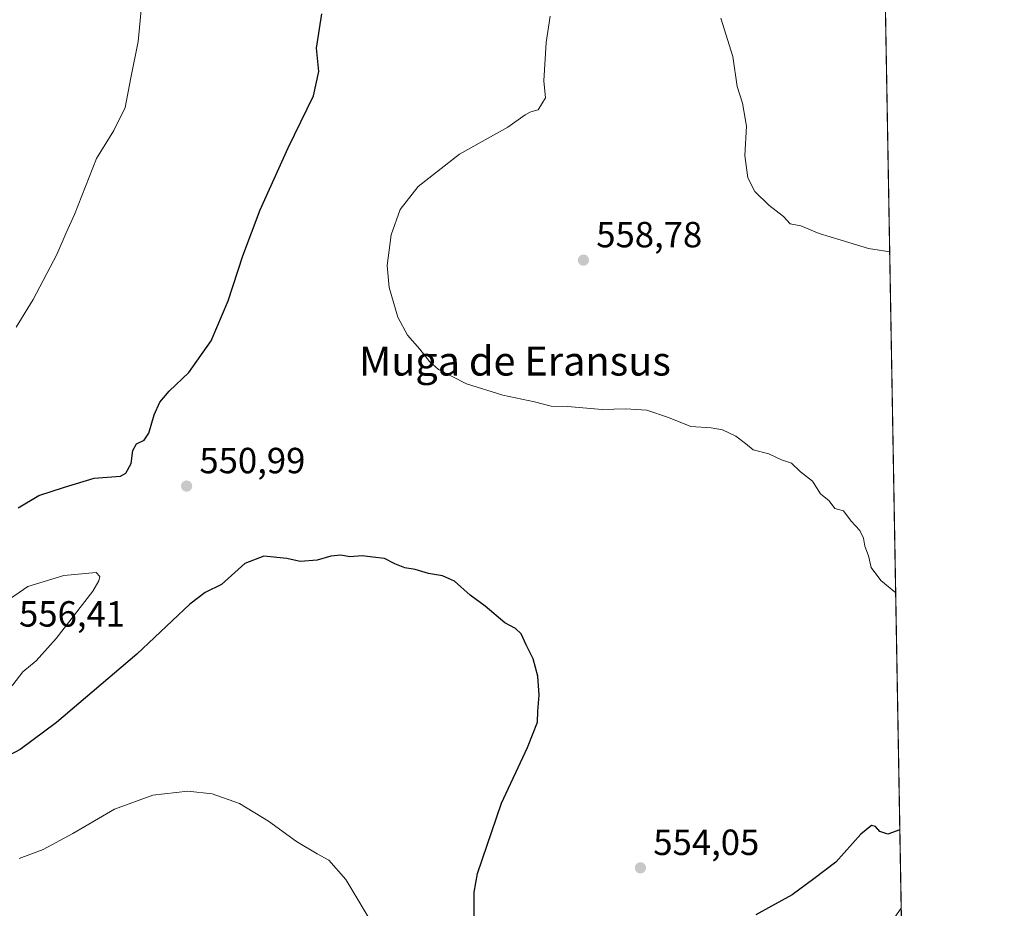
# Model space of a CAD drawing. Units: metres. Extents: x 617484 to 620930, y 4741001 to 4743373.
# Drawn here: x 620660 to 620930, y 4742674 to 4742918 of the extents above; entities that cross this region are included whole.
import ezdxf
from ezdxf.enums import TextEntityAlignment as Align

# ---------------------------------------------------------------- set-up
doc = ezdxf.new("R2010")
doc.units = ezdxf.units.M
doc.header["$MEASUREMENT"] = 0
for name, color, linetype, lineweight in [('Comarca CxS', 21, 'Continuous', 0), ('Comunidad Autónoma CxS', 142, 'Continuous', 0), ('Corriente natural lineal', 142, 'Continuous', 13), ('Cultivos herbáceos CxS', 92, 'Continuous', 0), ('Curva de nivel maestra', 30, 'Continuous', 30), ('Curva de nivel normal', 30, 'Continuous', 0), ('Municipio CxS', 4, 'Continuous', 0), ('Provincia CxS', 1, 'Continuous', 0), ('Punto de cota en terreno', 7, 'Continuous', 0), ('Roquedo CxS', 135, 'Continuous', 0), ('Rótulo de punto de cota en terreno', 7, 'Continuous', 0), ('Texto cartográfico', 7, 'Continuous', 0)]:
    doc.layers.add(name, color=color, linetype=linetype, lineweight=lineweight)
doc.styles.add('Style-Arial', font='txt')

# ---------------------------------------------------------------- blocks, each defined once
blk = doc.blocks.new('5PATER')
at = {"layer": 'Roquedo CxS', "linetype": 'Continuous', "lineweight": 0}
h = blk.add_hatch(color=51, dxfattribs=at)
edge = h.paths.add_edge_path()
edge.add_ellipse((0, 0), major_axis=(-0.1095731443231308, -0.1110710700762829), ratio=0.9994222409660322, start_angle=0, end_angle=360)

msp = doc.modelspace()

# ---------------------------------------------------------------- linework, layer by layer
at = {"layer": 'Comarca CxS', "color": 21, "linetype": 'Continuous', "lineweight": 0, "flags": 128}
msp.add_lwpolyline([(618132.5334289555, 4741011.155610857), (617523.9200008912, 4741000.619982563), (617519.8608133165, 4741238.534447791), (617500.84817694, 4742352.890740405), (617493.1804753676, 4742802.305084017), (617484.4500008923, 4743314.009982537), (617749.2882738688, 4743318.59533412), (619507.7041355165, 4743349.040159428), (619998.4093414337, 4743357.536121389), (620889.8300009179, 4743372.969982538), (620930.4500009177, 4741059.589982562), (620010.1790010156, 4741043.659290373), (619669.5183238689, 4741037.762157476)], close=True, dxfattribs=at)
at = {"layer": 'Comunidad Autónoma CxS', "color": 142, "linetype": 'Continuous', "lineweight": 0, "flags": 128}
msp.add_lwpolyline([(618132.5334289555, 4741011.155610857), (617523.9200008912, 4741000.619982563), (617519.8608133165, 4741238.534447791), (617500.84817694, 4742352.890740405), (617493.1804753676, 4742802.305084017), (617484.4500008923, 4743314.009982537), (617749.2882738688, 4743318.59533412), (619507.7041355165, 4743349.040159428), (619998.4093414337, 4743357.536121389), (620889.8300009179, 4743372.969982538), (620930.4500009177, 4741059.589982562), (620010.1790010156, 4741043.659290373), (619669.5183238689, 4741037.762157476)], close=True, dxfattribs=at)
at = {"layer": 'Corriente natural lineal', "color": 142, "linetype": 'Continuous', "lineweight": 13}
msp.add_polyline3d([(620902.1056000004, 4742673.853700001, 547.7946999999986), (620899.0701000001, 4742669.5801, 547.5516999999963)], dxfattribs=at)
at = {"layer": 'Cultivos herbáceos CxS', "color": 92, "linetype": 'Continuous', "lineweight": 0, "extrusion": (0.001386686529227543, -0.0789734182426696, 0.9968757577108284), "elevation": -373138.0859943868, "flags": 128}
msp.add_lwpolyline([(704069.7227977163, 4716616.289366027), (704069.7227977163, 4716304.570488123)], dxfattribs=at)
at = {"layer": 'Cultivos herbáceos CxS', "color": 92, "linetype": 'Continuous', "lineweight": 0, "extrusion": (0.0002083989284011813, -0.01186872741015333, 0.9999295424576424), "elevation": -55612.35172764594, "flags": 128}
msp.add_lwpolyline([(620901.9779473064, 4742347.837042704), (620910.5740583987, 4741858.306162192)], dxfattribs=at)
at = {"layer": 'Cultivos herbáceos CxS', "color": 92, "linetype": 'Continuous', "lineweight": 0}
msp.add_polyline3d([(620658.9880999997, 4743147.196699999, 537.5825999999943), (620701.1265000004, 4743175.872300001, 543.2877000000008), (620714.6435000002, 4743195.029300001, 542.4225000000006), (620750.6898999996, 4743253.625700001, 541.6489000000003), (620769.8387000002, 4743298.6997, 544.7788), (620797.9996999997, 4743342.647299999, 547.4771999999939), (620801.9084999999, 4743347.4531, 547.9563000000053), (620803.5538999997, 4743349.4759, 548.0553999999975), (620807.8494999995, 4743354.757099999, 548.8071999999956), (620803.6303000003, 4743287.4299, 548.9814999999944), (620803.9297000002, 4743257.110500001, 550.1402999999991), (620803.9294999996, 4743256.600099999, 550.1797999999981), (620773.2144999999, 4743139.301899999, 551.7042999999976), (620797.1807000004, 4743121.060900001, 557.1919000000053), (620791.2355000004, 4743093.100500001, 556.8677000000025), (620783.9301000005, 4743027.810500001, 555.682799999995), (620794.6290999996, 4742988.5735, 555.2244000000064), (620830.8091000002, 4742983.9871, 560.9412000000011), (620896.6394999997, 4742984.552100001, 572.4147999999988), (620896.6501000002, 4742984.550799999, 572.4159999999974), (620910.7005000003, 4742184.3573, 541.982799999998)], dxfattribs=at)
at = {"layer": 'Curva de nivel maestra', "color": 30, "linetype": 'Continuous', "lineweight": 30, "elevation": 550, "flags": 128}
for points in [[(620659.1399999997, 4742784.0801), (620664.8499999996, 4742787.540100001), (620671.9500000002, 4742789.8201), (620680.0800000001, 4742792.270099999), (620687.2999999998, 4742792.780099999), (620688.7599999999, 4742793.620100001), (620690.2400000002, 4742796.280099999), (620690.7100000001, 4742799.870100001), (620691.7599999999, 4742801.690099999), (620693.7999999998, 4742802.710100001), (620695.0899999999, 4742804.700099999), (620696.5499999998, 4742809.710100001), (620698.1600000003, 4742813.210100001), (620700.75, 4742816.200099999), (620706.1600000003, 4742821.4001), (620712.2300000006, 4742830.110099999), (620716.9199999999, 4742841.100099999), (620720.9400000004, 4742853.460100001), (620725.7699999996, 4742866.120100001), (620733.4800000006, 4742883.2401), (620740.4299999997, 4742897.5601), (620741.8899999997, 4742904.210100001), (620741.2199999997, 4742910.600099999), (620742.6699999999, 4742920.0601)], [(620784.6200000001, 4742670.7501), (620784.5800000001, 4742678.300100001), (620785.5300000003, 4742683.450099999), (620792.1399999997, 4742702.800100001), (620799.2599999999, 4742718.130100001), (620802, 4742725.110099999), (620802.1299999999, 4742728.120100001), (620802.4800000006, 4742732.4901), (620802.1699999999, 4742737.720100001), (620800.8700000001, 4742742.5601), (620798.9600000001, 4742746.4301), (620797.5800000001, 4742749.460100001), (620795.9600000001, 4742750.880100001), (620793.0199999996, 4742752.450099999), (620787.5999999996, 4742757.040100001), (620783.5, 4742760.0701), (620779.2199999997, 4742763.9001), (620775.8799999999, 4742765.4001), (620772.0800000001, 4742766.020099999), (620768.3399999999, 4742767.120100001), (620765.5800000001, 4742767.5801), (620762.79, 4742768.640100001), (620759.9400000004, 4742770.1601), (620756.75, 4742770.4901), (620753.8300000001, 4742770.860099999), (620750.4100000003, 4742770.630100001), (620747.9500000002, 4742771.040100001), (620745.2000000002, 4742770.8201), (620741.4600000001, 4742769.7301), (620736.7100000001, 4742769.3101), (620733.0800000001, 4742770.120100001), (620726.75, 4742770.770099999), (620721.5, 4742768.7601), (620715.0899999999, 4742763.0001), (620710.5899999999, 4742760.840100001), (620706.4299999997, 4742757.5701), (620691.8099999996, 4742743.8201), (620669.7300000006, 4742725.050100001), (620659.7100000001, 4742717.620100001), (620651.4900000002, 4742713.2601)], [(620901.7265, 4742695.445900001), (620898.4400000004, 4742694.2301), (620896.2400000002, 4742694.9901), (620895.0300000003, 4742696.420100001), (620893.9100000003, 4742696.6801), (620891.0099999999, 4742694.2301), (620884.0999999996, 4742686.5601), (620878.0099999999, 4742681.960100001), (620872.0899999999, 4742677.600099999), (620866.4199999999, 4742674.470100001), (620862.0899999999, 4742672.020099999)]]:
    msp.add_lwpolyline(points, dxfattribs=at)
at = {"layer": 'Curva de nivel normal', "color": 30, "linetype": 'Continuous', "lineweight": 0, "flags": 128}
for points, elevation in [([(620658.6600000003, 4742833.8101), (620663.2699999996, 4742841.4801), (620669.8200000003, 4742853.8101), (620672.3499999996, 4742859.8101), (620674.6399999997, 4742864.8101), (620680.6799999997, 4742880.270099999), (620685.5199999996, 4742888.0001), (620688.5700000003, 4742894.270099999), (620690.1399999997, 4742902.4801), (620692.1900000004, 4742912.4801), (620693.3799999999, 4742925.140100001)], 545.0000000000001), ([(620900.5802999996, 4742760.723900001), (620896.5199999996, 4742764.140100001), (620893.8600000005, 4742767.670100001), (620893.0800000001, 4742770.890100001), (620892.1200000001, 4742773.540100001), (620891.75, 4742775.780099999), (620890.6799999997, 4742777.860099999), (620888.2999999998, 4742780.420100001), (620886.2100000001, 4742783.3201), (620883.8200000003, 4742783.880100001), (620882.2800000003, 4742786.0001), (620879.9100000003, 4742787.960100001), (620877.6900000004, 4742791.4101), (620874.4199999999, 4742794.0001), (620871.9299999997, 4742796.4301), (620869.1200000001, 4742797.290100001), (620865.6900000004, 4742798.9801), (620861.3499999996, 4742800.0601), (620859.2599999999, 4742801.8101), (620856.6399999997, 4742803.8101), (620852.9299999997, 4742805.5601), (620849.8399999999, 4742806.1601), (620844.1799999997, 4742806.450099999), (620838.0899999999, 4742808.950099999), (620832.0899999999, 4742811.0101), (620826.25, 4742811.340100001), (620819.8399999999, 4742811.1801), (620810.25, 4742811.9801), (620805.7599999999, 4742812.0701), (620801.2199999997, 4742813.280099999), (620792.5099999999, 4742815.1601), (620782.4600000001, 4742818.200099999), (620774.7599999999, 4742822.1601), (620772.2800000003, 4742824.360099999), (620769.6699999999, 4742827.8201), (620766.2400000002, 4742831.6601), (620763.6399999997, 4742836.600099999), (620761.1900000004, 4742844.7601), (620760.7100000001, 4742850.8101), (620761.7800000003, 4742859.2501), (620764.2599999999, 4742866.2401), (620769.1699999999, 4742872.5801), (620780.6100000005, 4742881.460100001), (620793.8700000001, 4742888.880100001), (620798.6600000003, 4742892.270099999), (620800.2199999997, 4742893.0801), (620802.2300000006, 4742893.6601), (620804.2300000006, 4742896.960100001), (620803.7400000002, 4742901.6601), (620804.4100000003, 4742912.1801), (620805.5599999996, 4742919.440099999)], 555), ([(620852.4400000004, 4742918.860099999), (620855.7999999998, 4742908.3201), (620856.9600000001, 4742900.050100001), (620858.4400000004, 4742895.520099999), (620859.4900000002, 4742889.200099999), (620859.04, 4742881.100099999), (620859.8600000005, 4742874.9101), (620861.7800000003, 4742871.170100001), (620865.6799999997, 4742867.4001), (620869.75, 4742864.290100001), (620871.5300000003, 4742862.290100001), (620874.5099999999, 4742861.7301), (620879.4900000002, 4742859.630100001), (620885.6100000005, 4742857.8301), (620893.0599999996, 4742855.5001), (620898.9321999997, 4742854.582000001)], 560), ([(620680.5899999999, 4742766.3201), (620671.7300000006, 4742765.4301), (620661.8300000001, 4742762.4901), (620655.6200000001, 4742758.140100001), (620646.9400000004, 4742747.8301), (620640.9100000003, 4742737.050100001), (620639.3499999996, 4742731.0701), (620640.9000000004, 4742727.9101), (620645.4100000003, 4742726.450099999), (620648.5899999999, 4742727.0601), (620653.1500000004, 4742730.270099999), (620657.7300000006, 4742735.340100001), (620660.4800000006, 4742738.940099999), (620664.1600000003, 4742742.0101), (620669.6500000004, 4742748.090100001), (620679.7400000002, 4742761.140100001), (620681.3700000001, 4742763.970100001), (620681.6699999999, 4742765.1601), (620680.5899999999, 4742766.3201)], 555), ([(620757.6799999997, 4742667.800100001), (620749.3499999996, 4742681.8201), (620744.6500000004, 4742687.120100001), (620741.4400000004, 4742688.8201), (620735.75, 4742692.210100001), (620728.0800000001, 4742697.870100001), (620720.0800000001, 4742702.720100001), (620712.5099999999, 4742705.380100001), (620705.8099999996, 4742706.120100001), (620696.1799999997, 4742705.030099999), (620685.6299999999, 4742701.130100001), (620674.25, 4742694.4801), (620666.0599999996, 4742690.0801), (620659.4900000002, 4742687.590100001)], 545.0000000000001)]:
    msp.add_lwpolyline(points, dxfattribs=dict(at, elevation=elevation))
at = {"layer": 'Municipio CxS', "color": 4, "linetype": 'Continuous', "lineweight": 0, "flags": 128}
msp.add_lwpolyline([(618132.5334289555, 4741011.155610857), (617523.9200008912, 4741000.619982563), (617519.8608133165, 4741238.534447791), (617500.84817694, 4742352.890740405), (617493.1804753676, 4742802.305084017), (617484.4500008923, 4743314.009982537), (617749.2882738688, 4743318.59533412), (619507.7041355165, 4743349.040159428), (619998.4093414337, 4743357.536121389), (620889.8300009179, 4743372.969982538), (620930.4500009177, 4741059.589982562), (620010.1790010156, 4741043.659290373), (619669.5183238689, 4741037.762157476)], close=True, dxfattribs=at)
at = {"layer": 'Provincia CxS', "color": 1, "linetype": 'Continuous', "lineweight": 0, "flags": 128}
msp.add_lwpolyline([(618132.5334289555, 4741011.155610857), (617523.9200008912, 4741000.619982563), (617519.8608133165, 4741238.534447791), (617500.84817694, 4742352.890740405), (617493.1804753676, 4742802.305084017), (617484.4500008923, 4743314.009982537), (617749.2882738688, 4743318.59533412), (619507.7041355165, 4743349.040159428), (619998.4093414337, 4743357.536121389), (620889.8300009179, 4743372.969982538), (620930.4500009177, 4741059.589982562), (620010.1790010156, 4741043.659290373), (619669.5183238689, 4741037.762157476)], close=True, dxfattribs=at)

# ---------------------------------------------------------------- block references
at = {"layer": 'Punto de cota en terreno', "color": 7, "linetype": 'Continuous', "lineweight": 0, "xscale": 10, "yscale": 10, "zscale": 10}
for p in [(620814.6699999999, 4742852.289999999, 558.779999999999), (620705.5, 4742790.09, 550.9900000000052), (620830.3600000005, 4742685, 554.0500000000029)]:
    msp.add_blockref('5PATER', p, dxfattribs=at)

# ---------------------------------------------------------------- texts
at = {"layer": 'Rótulo de punto de cota en terreno', "color": 7, "linetype": 'Continuous', "lineweight": 0, "style": 'Style-Arial'}
for s, p in [('558,78', (620818.1978000002, 4742855.8178)), ('550,99', (620709.0278000003, 4742793.617799999)), ('556,41', (620659.4096999997, 4742751.409700001)), ('554,05', (620833.8877999998, 4742688.527799999))]:
    msp.add_text(s, height=7.000000000000002, dxfattribs=at).set_placement(p)
at = {"layer": 'Texto cartográfico', "color": 7, "linetype": 'Continuous', "lineweight": 0, "style": 'Style-Arial'}
msp.add_text('Muga de Eransus', height=8, dxfattribs=at).set_placement((620795.8283829265, 4742824.51015), align=Align.MIDDLE_CENTER)

doc.saveas('drawing.dxf')
